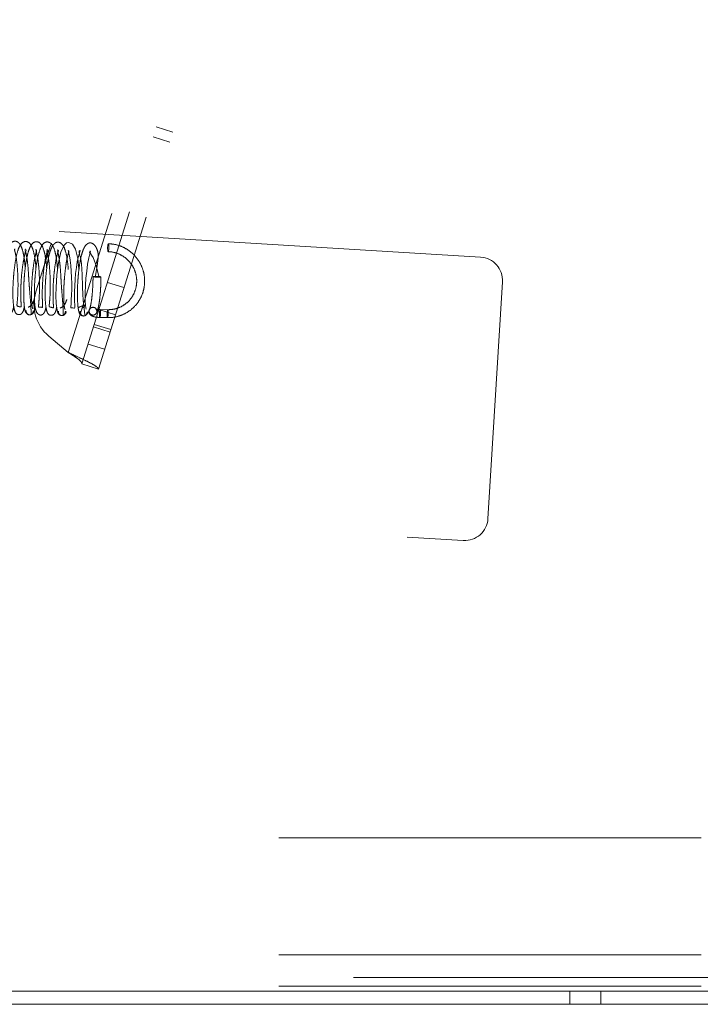
# Paper-space layout 'Top Level(2)' of a CAD drawing. Units: inches. Extents: x 0.1 to 11, y 0.2 to 8.4.
# Drawn here: x 3.5 to 3.7, y 2 to 2.2 of the extents above; entities that cross this region are included whole.
import ezdxf

# ---------------------------------------------------------------- set-up
doc = ezdxf.new("R2010")
doc.units = ezdxf.units.IN
doc.header["$MEASUREMENT"] = 0
doc.linetypes.add('HIDDEN', pattern=[0.07500000000000001, 0.05, -0.025])

psp = doc.layouts.new('Top Level(2)')

# ---------------------------------------------------------------- linework, layer by layer
at = {"color": 7, "linetype": 'HIDDEN', "lineweight": 0}
for p, q in [((3.613986745524863, 2.361114531851054), (3.543673131179268, 2.13738991517929)), ((3.618175026123007, 2.361492214688901), (3.546892329659075, 2.134684162078508)), ((3.62210323472495, 2.360257631973709), (3.550820538261019, 2.133449579363315)), ((3.599503818357797, 2.353747704328145), (3.53600844413347, 2.151717437629764)), ((3.564529225590403, 2.190801427820561), (3.568457434192347, 2.189566845105368)), ((3.567722563528541, 2.18722862569945), (3.563794354926597, 2.188463208414642)), ((3.641371512301996, 2.15996446852946), (3.478996579606614, 2.169895744859863)), ((3.543724587327315, 2.161571038665882), (3.543649850991089, 2.161539069553815)), ((3.556881751496085, 2.152735213023334), (3.552953542894142, 2.153969795738527)), ((3.556883221237413, 2.152739889462146), (3.552955012635469, 2.153974472177339)), ((3.643101591269867, 2.097998172062014), (3.646534673846061, 2.154128576020325)), ((3.534904949991482, 2.146421846111497), (3.534931938540222, 2.14637381904233)), ((3.554862326911949, 2.146309786095869), (3.550934118310005, 2.147544368811062)), ((3.553037117497819, 2.147517418585197), (3.551221727873148, 2.147557604771391)), ((3.549831812314296, 2.144037039702183), (3.55376002091624, 2.14280245698699)), ((3.551180069565822, 2.145675712856167), (3.552995459190492, 2.145635526669972)), ((3.549648094648345, 2.143452484850703), (3.553576303250289, 2.142217902135511)), ((3.549649564389673, 2.143457161289515), (3.553577772991617, 2.142222578574323)), ((3.539053294212631, 2.1412729122284), (3.543673131179268, 2.13738991517929)), ((3.55229027958863, 2.138126018175152), (3.548362070986686, 2.139360600890345)), ((3.546892329659075, 2.134684162078508), (3.550820538261019, 2.133449579363315)), ((3.424350723333216, 2.105857448284367), (3.637265698760733, 2.09283501051795)), ((4.293601766313675, 2.022364770537949), (2.411248825137204, 2.022364770537949)), ((4.293601766313675, 1.99463928034187), (2.411248825137204, 1.99463928034187)), ((2.411248825137204, 1.989325554851678), (4.293601766313675, 1.989325554851678)), ((4.293601766313675, 1.987266731322262), (2.411248825137204, 1.987266731322262)), ((3.662464511411714, 1.986031437204618), (3.662464511411714, 1.982953005832069)), ((3.669837060431322, 1.982953005832069), (3.669837060431322, 1.986031437204618))]:
    psp.add_line(p, q, dxfattribs=at)
at = {"color": 7, "linetype": 'Continuous', "lineweight": 15}
for p, q in [((2.368954707490145, 1.986031437204618), (4.336405687882301, 1.986031437204618)), ((4.293601766313675, 1.983015750930105), (2.411248825137204, 1.983015750930105)), ((4.293601766313675, 1.982953005832069), (2.411248825137204, 1.982953005832069))]:
    psp.add_line(p, q, dxfattribs=at)
at = {"color": 7, "linetype": 'HIDDEN', "lineweight": 0, "flags": 128}
for points in [[(3.546221123652753, 2.157101099448834), (3.545933815334208, 2.159668032122361), (3.545407691165031, 2.161837131630842), (3.544724709425333, 2.16303275399365), (3.543817417167739, 2.163455881042585), (3.543299425703196, 2.163327920460902), (3.542771807207866, 2.162912022950479), (3.541918272565077, 2.161214794204887), (3.541332673732349, 2.158638897765262), (3.540969135392528, 2.155788548301881), (3.540778474838938, 2.152761078488816), (3.540753437144805, 2.150892974768904), (3.540821764870375, 2.148983907737408), (3.541017087123163, 2.147388562567488), (3.541349931228654, 2.146601713416929), (3.541349931228654, 2.146601713416929)], [(3.553119891404416, 2.161266604880081), (3.553069486993143, 2.161374747533017), (3.553032045787234, 2.161608923838963), (3.553013267870882, 2.161933482578154), (3.553016012011632, 2.162299012624679), (3.553039860438928, 2.162649865342494), (3.553081182445902, 2.162932626585798), (3.553133687131576, 2.163104248518537), (3.553189381133515, 2.163138603257206), (3.553239785544788, 2.16303046060427), (3.553277226750696, 2.162796284298323), (3.553296004667048, 2.162471725559133), (3.553293260526299, 2.162106195512608), (3.553269412099002, 2.161755342794793), (3.553228090092029, 2.161472581551489), (3.553175585406354, 2.16130095961875), (3.553119891404416, 2.161266604880081)], [(3.543626591972891, 2.161529120308282), (3.543779982688728, 2.160945960577056), (3.543937513185418, 2.160267557397321), (3.544117099872347, 2.159263395673658), (3.544277321640978, 2.158013037032902), (3.544397834324064, 2.156630500435437), (3.544475913815319, 2.155178709948881), (3.54451189289984, 2.153722140938231), (3.544508029643699, 2.152319639768396), (3.544470355765014, 2.150996896016054), (3.544408395316502, 2.149822580599037), (3.544340465534992, 2.148874310238618), (3.544289726398672, 2.148213526453957), (3.544326895810541, 2.147940795380856), (3.544498922791388, 2.147925102973677), (3.544751135795629, 2.147944354519606), (3.545003873955076, 2.14791094626401), (3.545181100073235, 2.147901282985721), (3.545236634355548, 2.148111363531366), (3.545218315291512, 2.148663968564705), (3.545188500951874, 2.149491828376497), (3.545168433340866, 2.150559727722996), (3.545175188365708, 2.151812063016032), (3.545218439871888, 2.153184826751845), (3.545303794713107, 2.154632527048138), (3.545431992632918, 2.156096114578314), (3.54560159601999, 2.157512512699507), (3.545808315274967, 2.158817363753754), (3.546030900479789, 2.159896969976844), (3.546232272440772, 2.160666028532898), (3.546492196010699, 2.16142220991402), (3.546388500681303, 2.161522663652978), (3.546244264653019, 2.16138135903235), (3.546302415588685, 2.161065042537698), (3.546459262134302, 2.160412196683748), (3.546631334017992, 2.159481662946805), (3.546780647925718, 2.158374776270249), (3.546987059874483, 2.1558781269553), (3.547064531050764, 2.153000134777469), (3.547126432524416, 2.151036451128555), (3.547311595753103, 2.148843232112041), (3.547431557272902, 2.147819718392812), (3.547533658862299, 2.146967014560643), (3.547601723260603, 2.146365495833811), (3.547709680788839, 2.146112654594204), (3.547709680788839, 2.146112654594204)], [(3.547929961991975, 2.147663702282483), (3.547887438702422, 2.147640432077871), (3.547817941148597, 2.147983963328597), (3.547761226923963, 2.148622584301499), (3.547723524194695, 2.149466316846046), (3.547712880249886, 2.15142445502985), (3.547773567334024, 2.153296459991005), (3.547880328544611, 2.154953705523321), (3.548047170093262, 2.156658619744502), (3.548274894142868, 2.158307048677434), (3.548556548837499, 2.159764070374422), (3.548815974776736, 2.160766961970637), (3.548946341764994, 2.161253967606886), (3.548891503270746, 2.161462351410512), (3.548734114154598, 2.161167292298317), (3.548941342150269, 2.160814191952078), (3.549198749608484, 2.160436988746659), (3.549545257894011, 2.15984717724944), (3.549930889914185, 2.15901996435676), (3.550301261697131, 2.1579720056817), (3.550939525832198, 2.155373103566313), (3.550939525832198, 2.155373103566313)], [(3.550354127993346, 2.155224980198912), (3.550008991929224, 2.155238929125982), (3.549738120053458, 2.155262891361009), (3.549582750153674, 2.155293218870929), (3.549566535888682, 2.155325294567277), (3.549691945733345, 2.15535423521605), (3.549939887175655, 2.15537563486582), (3.550272613378617, 2.155386235613898), (3.550639469793999, 2.155384423592484), (3.550984605858122, 2.155370474665415), (3.551255477733888, 2.155346512430388), (3.551410847633672, 2.155316184920467), (3.551427061898664, 2.15528410922412), (3.551301652054001, 2.155255168575347), (3.55105371061169, 2.155233768925577), (3.550720984408729, 2.155223168177499), (3.550354127993346, 2.155224980198912)], [(3.551182464740489, 2.147522942709097), (3.551129634695148, 2.147357114669518), (3.551087653951503, 2.147078558938152), (3.551062913697216, 2.146729683099985), (3.551059180411733, 2.146363600338811), (3.551077022453925, 2.14603604343647), (3.551113723534608, 2.145796879962033), (3.551163696246943, 2.14568252038646), (3.551219332698481, 2.145710374918461), (3.551272162743822, 2.14587620295804), (3.551314143487468, 2.146154758689406), (3.551338883741754, 2.146503634527573), (3.551342617027238, 2.146869717288747), (3.551324774985045, 2.147197274191088), (3.551288073904362, 2.147436437665525), (3.551238101192027, 2.147550797241098), (3.551182464740489, 2.147522942709097)], [(3.552997854365159, 2.147482756522903), (3.552945024319818, 2.147316928483324), (3.552903043576173, 2.147038372751958), (3.552878303321886, 2.146689496913791), (3.552874570036404, 2.146323414152617), (3.552892412078596, 2.145995857250276), (3.552929113159278, 2.145756693775839), (3.552979085871613, 2.145642334200266), (3.553034722323152, 2.145670188732266), (3.553087552368493, 2.145836016771845), (3.553129533112138, 2.146114572503211), (3.553154273366424, 2.146463448341378), (3.553158006651908, 2.146829531102552), (3.553140164609716, 2.147157088004893), (3.553103463529033, 2.147396251479331), (3.553053490816697, 2.147510611054903), (3.552997854365159, 2.147482756522903)]]:
    psp.add_lwpolyline(points, dxfattribs=at)
at = {"color": 7, "linetype": 'HIDDEN', "lineweight": 0}
for centre, radius, start, end in [((3.641035146819461, 2.15446494150286), 0.005509803921569773, 356.500000000001, 86.49999999999996), ((3.545361321757146, 2.148777954974543), 0.009803921568627137, 162.5527734938579, 229.9527734938585), ((3.549547658426028, 2.147157863301246), 0.0009227877885741394, 92.45612504499614, 338.870019734316), ((3.549507500559155, 2.147121713501665), 0.000958090047111, 0.1689104104639672, 89.96337694822952), ((3.637602064243267, 2.098334537544549), 0.005509803921569303, 266.5000000000054, 356.5000000000051)]:
    psp.add_arc(centre, radius, start, end, dxfattribs=at)
for points, knots in [([(3.533490181867199, 2.15729189975323), (3.53346471087611, 2.157663828736761), (3.5333832356868, 2.158853534478356), (3.533132140362855, 2.160495377518047), (3.532749030644815, 2.162020787640758), (3.532314295266828, 2.163017547470926), (3.531626844184883, 2.163707983204464), (3.530725426596639, 2.163810745385262), (3.529886593662038, 2.163171881807895), (3.529258536741064, 2.161869323365008), (3.528767678613456, 2.159983349391728), (3.5283967403305, 2.157752657654928), (3.528159200267285, 2.155402950942273), (3.528023753042673, 2.153043874163535), (3.528001224098834, 2.150779235943013), (3.528086593259746, 2.148900271214305), (3.528278617253083, 2.147446597520457), (3.528867286286242, 2.146570662535012), (3.529435046174346, 2.146378226248749), (3.529939502824676, 2.146449912718336), (3.530428027411937, 2.146997407686051), (3.530652584828919, 2.147636229279802), (3.530737120903654, 2.148215761779139), (3.530759954243353, 2.148372294507513)], [0, 0, 0, 0, 0.0272839963228052, 0.08727452959107417, 0.1399962340308298, 0.1848280261213937, 0.2285546979391267, 0.2742941885763202, 0.3273794208235449, 0.3878032677427296, 0.44945181015197, 0.507836421433663, 0.5635049259781237, 0.619188240319138, 0.6770451186278186, 0.7374510132168546, 0.7954258526411634, 0.8473614005054788, 0.8705625175167664, 0.8931239338699112, 0.9369164588166907, 0.9829610266409331, 1, 1, 1, 1]), ([(3.536037712210522, 2.157255666538994), (3.536014607243047, 2.157587463382074), (3.535935461935276, 2.158724022578325), (3.535666064018647, 2.160460085976871), (3.535257035301349, 2.162132027875431), (3.534614906295307, 2.163294975423958), (3.533744321129566, 2.163769532505124), (3.533000837538446, 2.163604860611839), (3.532314736173273, 2.162921767943717), (3.531772205783451, 2.161731790414278), (3.531321030530329, 2.159996332410608), (3.530952888157511, 2.157755312176022), (3.530699381439021, 2.155288250834709), (3.530564816209818, 2.152835829937165), (3.530548757791019, 2.150518209894966), (3.530682209323206, 2.148455387916268), (3.530979942096084, 2.147121057996629), (3.531380083337275, 2.146428468208847), (3.532270972777388, 2.146284126452682), (3.532858880271405, 2.146769190577874), (3.533132064493997, 2.147394433137118), (3.533250495461422, 2.14813207328086), (3.533286010360273, 2.148353275688165)], [0, 0, 0, 0, 0.02425944297221812, 0.08309992569583603, 0.1438713443058391, 0.1984838314206614, 0.2455633885508556, 0.2896541204863979, 0.3339225105794034, 0.3847480410703825, 0.443191085419477, 0.5037462223708719, 0.5626819278890005, 0.620261537177048, 0.6792419816068821, 0.7420530906733047, 0.8074766113422245, 0.8561644570683972, 0.8845411936743172, 0.9222237036940031, 0.9766765622503824, 1, 1, 1, 1]), ([(3.538583883405021, 2.157228500364552), (3.538565503160798, 2.157510120131139), (3.538495113024747, 2.158588628851894), (3.538241433706007, 2.160272569137473), (3.5378106124923, 2.16202162943034), (3.537235711477239, 2.163172517017408), (3.536400731891198, 2.163718120869488), (3.535501839587482, 2.163544102162789), (3.53481524123568, 2.162796095357836), (3.534343310650567, 2.16169886727462), (3.533930729814725, 2.160205864972308), (3.533585463931555, 2.158303220181173), (3.533347009056635, 2.156285112676286), (3.533196156142021, 2.154252716514557), (3.533120591885619, 2.152373488510442), (3.53312060990782, 2.150393488214866), (3.533222264105031, 2.148551438554061), (3.533438057456839, 2.147079463255911), (3.533651324217238, 2.146843249379313), (3.533763133414653, 2.146719409715265)], [0, 0, 0, 0, 0.02358221741874644, 0.09031193885697976, 0.1586276100184856, 0.224852339805736, 0.2817578619042639, 0.3324654445778874, 0.3862685110994258, 0.4418945815958001, 0.4975898659739399, 0.5535761249754882, 0.6230725890386523, 0.6681371737114723, 0.7201275053879065, 0.7791694237715295, 0.8453855324453644, 0.9189403942105412, 1, 1, 1, 1]), ([(3.541136598773638, 2.157101557429658), (3.541119762550909, 2.157367630039538), (3.541053952363412, 2.158407666669266), (3.540839204606988, 2.159928817893327), (3.540422052036478, 2.16183763225078), (3.539885867977103, 2.163105072420648), (3.538830943234704, 2.163676030355247), (3.537923917341452, 2.163427961295268), (3.537158166041181, 2.162384608812054), (3.536575279370851, 2.160584026231271), (3.536122807797454, 2.158219185973798), (3.535839252137491, 2.155734680633011), (3.535679746163479, 2.15325824670687), (3.535637194216787, 2.150901670254353), (3.535713412987941, 2.148948413232214), (3.53587738668896, 2.147447470492574), (3.536510629921316, 2.146342066734318), (3.537336332115354, 2.146139809459911), (3.53796138385325, 2.146651150414655), (3.538264304632288, 2.147361648542706), (3.538365639250136, 2.148012575650875), (3.538401840910692, 2.148245118514478)], [0, 0, 0, 0, 0.01940330801712731, 0.0758445263673961, 0.1254624614558349, 0.2063957872328838, 0.248480641653178, 0.296773525815279, 0.3585232751050876, 0.4277543846309114, 0.492048679995373, 0.5514542879273248, 0.6093053129959665, 0.6684160471512393, 0.7290227496709917, 0.7869251356555858, 0.8386424038163772, 0.8840380581704004, 0.9280039049840147, 0.9742794886045262, 1, 1, 1, 1]), ([(3.543683139608691, 2.15705255608695), (3.543665714292799, 2.157319635082324), (3.54359561435306, 2.158394061600415), (3.543344763599131, 2.160092747063199), (3.542950422351158, 2.161806830684796), (3.542348131307906, 2.163016746939376), (3.541495001001507, 2.163573057663016), (3.540785094489774, 2.163500891861082), (3.540042285693096, 2.162882118401046), (3.539466437858512, 2.161717407916723), (3.539002126216335, 2.160014861443661), (3.538622623519004, 2.157797578827723), (3.538358163964068, 2.155338221547092), (3.538212720134791, 2.152867887583185), (3.53818706188946, 2.150496046383211), (3.538316487567827, 2.148353534878078), (3.538618924215925, 2.146962509610804), (3.539023833605473, 2.146256138725351), (3.539914750637884, 2.146117071317129), (3.540500045848128, 2.146597411867671), (3.540769505848301, 2.147211949016689), (3.540887441491974, 2.147924398928338), (3.540924255244263, 2.148146791020742)], [0, 0, 0, 0, 0.01945813486371385, 0.07827772476417628, 0.1389061816405494, 0.1932577158660971, 0.2402076343058372, 0.284301139358546, 0.3289945443257886, 0.3803137960550836, 0.4390855563487708, 0.499795814393612, 0.5588434489681814, 0.616518488487382, 0.6761470358038614, 0.7404984213522896, 0.8080633904511944, 0.8578933520896103, 0.8864982702698084, 0.9236074243715243, 0.9761539661098747, 1, 1, 1, 1]), ([(3.550053559839921, 2.155236328505863), (3.550281250592353, 2.156493048255848), (3.550610410706856, 2.158309819522948), (3.550848879491239, 2.160520373243874), (3.55054649757494, 2.161846704761025), (3.550069930860734, 2.162661971018436), (3.549548228623407, 2.163167875635085), (3.54901209065917, 2.163388954766264), (3.548463704924539, 2.163312378147129), (3.547823444151625, 2.162849115855241), (3.547299092670448, 2.161980836002638), (3.546862631439719, 2.16071927959856), (3.546509320439756, 2.159109349559542), (3.546222553039052, 2.157246626632204), (3.546022704984971, 2.155348317516326), (3.545889952895425, 2.153393341238764), (3.545827123876717, 2.151235573925876), (3.545877594649958, 2.149359780063891), (3.546014999809071, 2.147939142013342), (3.546189918751697, 2.146993755583563), (3.546434367204922, 2.146328153428028), (3.546635387859921, 2.146298930282299), (3.546740267128234, 2.146283683579705)], [0, 0, 0, 0, 0.1045264404656209, 0.1511081796022058, 0.1936390392515411, 0.2297506308993643, 0.2578681801925876, 0.2966904101157136, 0.3350559253999489, 0.375657702378448, 0.4216603651505437, 0.4731236651214307, 0.52820417452545, 0.5808228840453122, 0.6307244266416063, 0.678127196706122, 0.7332089987566629, 0.8044110810784809, 0.8465374960158812, 0.8931006640547117, 0.9442270042489797, 0.9999999999999999, 0.9999999999999999, 0.9999999999999999, 0.9999999999999999]), ([(3.552995459190492, 2.145635526669972), (3.553372875647, 2.145642036778978), (3.554432726455596, 2.145660318293136), (3.556143168344693, 2.146074470706782), (3.557982015906471, 2.146997668528386), (3.559549908068214, 2.148338195515673), (3.560758435404066, 2.150012253105465), (3.561541216970484, 2.15192924224644), (3.561855059489288, 2.153982583416768), (3.56168247135848, 2.156058923423812), (3.561032596642597, 2.158043464804976), (3.559940978251638, 2.159825246881433), (3.558467767109805, 2.161307637438281), (3.556694961075297, 2.162397477591364), (3.554885105391891, 2.163015715074204), (3.553688183400412, 2.163105212552118), (3.553175465422628, 2.163143550026255)], [0, 0, 0, 0, 0.04149866450611746, 0.1165354408216196, 0.1916650451230256, 0.2667704712520345, 0.3418664457083516, 0.4169743628819099, 0.4921131218832761, 0.5672937447161032, 0.6425178237561954, 0.7177782182454489, 0.793060065258427, 0.8683408449960833, 0.9436019922845419, 1, 1, 1, 1]), ([(3.531083744510923, 2.161856019332065), (3.53102223598296, 2.16186127670985), (3.530879696505806, 2.161873460124176), (3.531035552363361, 2.161416978809164), (3.531348846280829, 2.160010249912923), (3.531590016770944, 2.15800519070087), (3.531746016294727, 2.155727288424544), (3.531795318234706, 2.153431692349228), (3.531751283584716, 2.151282264788806), (3.531642425055845, 2.149772610040273), (3.531546695293893, 2.148903926945659), (3.531506844391526, 2.148414361487219), (3.531723169376635, 2.148306389995053), (3.532216302275618, 2.148205030183221), (3.53252045059937, 2.148109371604042), (3.532554187002044, 2.148406215099834), (3.532470531460382, 2.149402648841736), (3.532414346143116, 2.151134326121215), (3.532457970355815, 2.153277684243414), (3.53260247368419, 2.155559462979577), (3.532843447802268, 2.157763403326614), (3.533162028187783, 2.159678641863693), (3.533472120326902, 2.161052206288206), (3.53374724349586, 2.161676827657918), (3.533688468482544, 2.161716862207161), (3.533674413696237, 2.16172643561264)], [0, 0, 0, 0, 0.03664897921042639, 0.08493011470025222, 0.1410289515271584, 0.1946657529315115, 0.2449649711914431, 0.2944150314018496, 0.3447972571690874, 0.3959225490036892, 0.420848303647838, 0.4440401737204818, 0.4853765145079202, 0.5209491801047308, 0.5556265039859872, 0.593316298786291, 0.6381991569717343, 0.6890714372721587, 0.7398832765596115, 0.7897485591787808, 0.8387347460151233, 0.8881978908124937, 0.9380110220662566, 0.9851766628525227, 1, 1, 1, 1]), ([(3.533626067908905, 2.161800743957106), (3.533545750934393, 2.161824986457784), (3.533452239125384, 2.161853211625714), (3.533466212227028, 2.161754663879001), (3.533468183879225, 2.161740758456554)], [0, 0, 0, 0, 0.8588965967244134, 1, 1, 1, 1]), ([(3.533489195534067, 2.161522609650727), (3.533555031766264, 2.161300080443741), (3.533688585299848, 2.160848663937557), (3.53391845136923, 2.159629033241097), (3.53414464502142, 2.157879016300882), (3.534258652296185, 2.156001692334263), (3.534381615527952, 2.154012304776754), (3.534527401798666, 2.152082412440335), (3.534706328579462, 2.149983427326253), (3.534857517591766, 2.148041910786259), (3.53486983128837, 2.146856188288258), (3.53488495847773, 2.146553632643888), (3.534890238628049, 2.146448025498759)], [0, 0, 0, 0, 0.08616248123882238, 0.1747867921333434, 0.2656674072875599, 0.3856615709156051, 0.4648373961223011, 0.5584443250343087, 0.6671369444380991, 0.790429213654987, 0.9268492495176444, 1, 1, 1, 1]), ([(3.535326645636824, 2.147739405341086), (3.53527658960364, 2.147771429378778), (3.535180308697169, 2.147833026416771), (3.535063372253317, 2.148623213577731), (3.534992360151762, 2.149718091651019), (3.534961446870248, 2.151310218586109), (3.535008408067787, 2.153330446473556), (3.535163987848508, 2.155634694815185), (3.535390178811725, 2.157700690585587), (3.535688919923476, 2.159560495338748), (3.536035577311451, 2.160967676155326), (3.536236658361253, 2.161523651548013), (3.536174797125092, 2.161599183960457), (3.536159218691294, 2.161618205188611)], [0, 0, 0, 0, 0.09978431749733646, 0.191931400254266, 0.2761350554999226, 0.3520884901975063, 0.4777330944079149, 0.5738117255608298, 0.6706233743217022, 0.7724133898709656, 0.8768192268601235, 0.9689795477960683, 1, 1, 1, 1]), ([(3.536105552042208, 2.16172484648099), (3.536067089227311, 2.161759088647558), (3.536022291216085, 2.161798970828995), (3.536025889103784, 2.161721919949339), (3.536026397905946, 2.161711023652014)], [0, 0, 0, 0, 0.8585830898553503, 1, 1, 1, 1]), ([(3.536029339845323, 2.161551164958896), (3.536078650294394, 2.161369122530936), (3.536186228050962, 2.160971971088001), (3.536485133292792, 2.159545744403447), (3.536713192168661, 2.15759249195307), (3.536851720785708, 2.155342254428984), (3.536888654886258, 2.153052126475422), (3.536828941768397, 2.150898600898833), (3.53672566493643, 2.149175111837371), (3.536620965495624, 2.148307496325097), (3.536684907342804, 2.148089728029618), (3.536809707079647, 2.148088910829574), (3.537305778239978, 2.148129659716845), (3.537632987106668, 2.147978273043005), (3.537593568513073, 2.148414023975681), (3.537549530812506, 2.149514841787456), (3.537512041497811, 2.151237747639403), (3.537561336418994, 2.15336279828474), (3.537714022547398, 2.155650431476043), (3.537964420838648, 2.157876311125122), (3.538299748848588, 2.159740618887347), (3.53859727463246, 2.160948895790441), (3.538869355164535, 2.161560691927831), (3.538834339430907, 2.161608315997997), (3.538821696280297, 2.161625511647763)], [0, 0, 0, 0, 0.04355023767428732, 0.09501103630802038, 0.1494134265186457, 0.20314803568332, 0.2560021406761259, 0.3100038148921808, 0.3669880641624577, 0.42539137937712, 0.4497474487599882, 0.4689921450088212, 0.494434466400916, 0.5261146371488019, 0.5726732794937709, 0.6240247363206544, 0.6760822172930879, 0.7285886565508142, 0.7820723996786222, 0.8364324260306721, 0.8905327287688282, 0.9379555798939772, 0.9775975863802957, 1, 1, 1, 1]), ([(3.538612686018248, 2.161465435741757), (3.538674436849357, 2.161230999307193), (3.53880063607457, 2.160751885166173), (3.539077734735195, 2.15921133156613), (3.539275754022551, 2.157306318281279), (3.539400481956852, 2.155176140655109), (3.539434754858598, 2.153008685337114), (3.539384402581172, 2.150950084171172), (3.539275627057045, 2.149498014036269), (3.539178306212249, 2.148655611728789), (3.539146203295012, 2.148199606722003), (3.539389732337692, 2.148131816379281), (3.539944080503372, 2.148020291444606), (3.540226802725332, 2.147883335166226), (3.540184919412459, 2.148296876386201), (3.540106823387133, 2.149353918048003), (3.540055284668922, 2.151120730755444), (3.540107234981876, 2.153289781236557), (3.540260088159781, 2.155577103706916), (3.540507456341644, 2.15775629774864), (3.540826526832864, 2.159612952608931), (3.541129209962637, 2.160920256573237), (3.541393004162583, 2.1615109844752), (3.541334041317815, 2.161548978657077), (3.541319973746861, 2.161558043447819)], [0, 0, 0, 0, 0.05026250318609635, 0.1027207058674614, 0.1539837471706042, 0.2036322919360164, 0.2536831540632585, 0.3057596621869829, 0.3596541116646867, 0.3863244229554966, 0.4111760524048464, 0.4556008035882545, 0.4940204163305204, 0.5313210215539752, 0.5713342497205189, 0.6191019920833555, 0.6733550588758358, 0.7275974695956638, 0.7808021295865755, 0.8329506208606876, 0.8848433159195256, 0.9362921456977502, 0.984800347332677, 0.9999999999999999, 0.9999999999999999, 0.9999999999999999, 0.9999999999999999]), ([(3.538813277411449, 2.161683026894811), (3.538742463387048, 2.161702291755997), (3.538640234677057, 2.16173010294063), (3.538635685416941, 2.161628226114486), (3.538634287438073, 2.161596919562123)], [0, 0, 0, 0, 0.6927019269468602, 1, 1, 1, 1]), ([(3.541268961713588, 2.161630928883792), (3.541188118499044, 2.161657752559885), (3.541095235808458, 2.161688570918864), (3.541110966689662, 2.161586274178066), (3.541113005730157, 2.161573014450636)], [0, 0, 0, 0, 0.8703797664881985, 1, 1, 1, 1]), ([(3.541140658545424, 2.161331146513487), (3.54121039919451, 2.161089613976806), (3.541350553351645, 2.160604218593441), (3.541583177717654, 2.159312859014085), (3.541804552496749, 2.157509977932421), (3.541911273128074, 2.155606275148757), (3.542027377608744, 2.153607823785462), (3.542168160015571, 2.151679142353027), (3.542342320572616, 2.149604562196843), (3.542487701133256, 2.147698443303369), (3.542498605237521, 2.146619691738299), (3.542515026483127, 2.14616973713501), (3.54255009991947, 2.14620169304804), (3.542567981841501, 2.146217985524765)], [0, 0, 0, 0, 0.08332184169448456, 0.167447573928116, 0.252018436864635, 0.3626506349106622, 0.4357077652261988, 0.5221369800459457, 0.6225264392948991, 0.7363663382624936, 0.8622675664864178, 0.9297781770447393, 1, 1, 1, 1]), ([(3.542975864928513, 2.147524511405609), (3.542907328695418, 2.147620637081621), (3.542777282920757, 2.147803033128751), (3.542648539518257, 2.149148662354444), (3.542604916886614, 2.150801372155621), (3.542633001672355, 2.152509590954899), (3.542708817564781, 2.15406218931791), (3.542847440644343, 2.155912479040675), (3.543052671372115, 2.157680363250789), (3.543309518901383, 2.159217361950296), (3.543530393794959, 2.160231090791957), (3.543737326476142, 2.160966157006654), (3.543866613963916, 2.161357276152506), (3.543812353591054, 2.161410001061571), (3.543790427784096, 2.161431306410521)], [0, 0, 0, 0, 0.1292908561121985, 0.2453261403519916, 0.3474975390145847, 0.4352852764496709, 0.5082539001943068, 0.5694943014177309, 0.6957898315678283, 0.762353086181343, 0.8307594941773525, 0.8980065698510492, 0.9587859769044893, 0.9999999999999999, 0.9999999999999999, 0.9999999999999999, 0.9999999999999999]), ([(3.553133807115302, 2.161261658111032), (3.553428756054344, 2.161243427057339), (3.55432576551279, 2.16118798211269), (3.555790836741284, 2.160741935431829), (3.557364293738083, 2.159778957371564), (3.558636621875651, 2.158428605178887), (3.559516268147969, 2.156795568414627), (3.559942054554961, 2.154993376360721), (3.559884707774307, 2.1531496214705), (3.559348766531558, 2.151393435804469), (3.558371911857115, 2.149848251058998), (3.557021888253261, 2.148621055641564), (3.555394081932949, 2.147804430345133), (3.554012929273952, 2.14752082283998), (3.553223022583607, 2.147518067140885), (3.553037117497819, 2.147517418585197)], [0, 0, 0, 0, 0.04148699495154154, 0.1261717604236956, 0.2109885595580956, 0.295726375453294, 0.3804022253436706, 0.4650473512477876, 0.5496897337091087, 0.6343703349173083, 0.7191232038054998, 0.8039649384646418, 0.8888862611761699, 0.9738493047333808, 1, 1, 1, 1]), ([(3.549555659308772, 2.155313034393669), (3.54955088947516, 2.154981084138129), (3.549536989750044, 2.154013751170244), (3.549463079711036, 2.152415387624238), (3.549318219453912, 2.150669750267669), (3.549122620387052, 2.149195840535667), (3.54891760185705, 2.148190056854756), (3.548759712360162, 2.147725730645041), (3.548716238332559, 2.147639509831482), (3.548704793502402, 2.147616811622422)], [0, 0, 0, 0, 0.09482986988260593, 0.2763427891579119, 0.4578027299926497, 0.6380026421356112, 0.81509650650746, 0.9513229117434533, 1, 1, 1, 1]), ([(3.550362713331998, 2.146725433793559), (3.550431161310651, 2.146872614720892), (3.550628386539632, 2.147296700174782), (3.550861218116028, 2.148235075044572), (3.551105549860596, 2.149723728403585), (3.551286244094775, 2.151516137444387), (3.551403451362123, 2.153409899171987), (3.551426770782898, 2.154685488362995), (3.551437938478573, 2.155296369397727)], [0, 0, 0, 0, 0.09705000284093189, 0.2796387769161048, 0.4722406302232552, 0.6547764148288994, 0.8346720539733072, 0.9999999999999999, 0.9999999999999999, 0.9999999999999999, 0.9999999999999999]), ([(3.534158091597503, 2.148084997336083), (3.534583026248294, 2.148310278884607), (3.535181609927106, 2.148627621463831), (3.53557278092479, 2.149845639861936), (3.535686259567697, 2.150198986801436)], [0, 0, 0, 0, 0.7099001623870491, 0.9999999999999999, 0.9999999999999999, 0.9999999999999999, 0.9999999999999999]), ([(3.541757174347236, 2.147908022589346), (3.542185820871044, 2.148101437448338), (3.542800123934868, 2.148378624673404), (3.5432075882315, 2.149576595892808), (3.543330733330308, 2.149938650397713)], [0, 0, 0, 0, 0.6977769590454029, 1, 1, 1, 1]), ([(3.546991346623487, 2.147850939787085), (3.547464749245932, 2.148241923556606), (3.548393175235078, 2.149008711647222), (3.546801633832883, 2.148336407894979), (3.546021616324178, 2.148006910530226)], [0, 0, 0, 0, 0.5098980726301912, 1, 1, 1, 1]), ([(3.533517489148454, 2.147312497727712), (3.533523931190777, 2.147229739481633), (3.533536676111536, 2.147066010770217), (3.533652372485448, 2.146771978778439), (3.533886608345858, 2.146491715468491), (3.534224071933072, 2.146321539137125), (3.534523084972188, 2.146276086838126), (3.534823826773329, 2.146310661904136), (3.535168338708783, 2.146467792098985), (3.535414517112911, 2.14673876346982), (3.535542892066215, 2.147028288433125), (3.53556273727744, 2.14719167647378), (3.535572767081443, 2.147274253071506)], [0, 0, 0, 0, 0.07320302926574021, 0.1448246938690708, 0.2779192583485307, 0.395763490234201, 0.4999372654872594, 0.604129395655005, 0.7220252562772618, 0.8551729844812359, 0.9268041764104639, 1, 1, 1, 1]), ([(3.53371227719853, 2.147315569038743), (3.53371354511958, 2.147232562860616), (3.533716066849425, 2.147067474382328), (3.533807795513924, 2.146772286698941), (3.534005147653786, 2.146492090256895), (3.534286661799694, 2.146322443805726), (3.534523044362253, 2.146276108930487), (3.534761160557872, 2.14630952956422), (3.535049755382947, 2.146464487132196), (3.535259053869764, 2.146734313226109), (3.5353634578711, 2.147024249331229), (3.535373123783529, 2.147188680573044), (3.535377984335788, 2.147271365642839)], [0, 0, 0, 0, 0.07137154705858981, 0.1419487122856792, 0.2749292354091672, 0.3941683669946254, 0.5000606262475276, 0.6059357184659248, 0.7251260241622992, 0.8580549927630373, 0.9286222453770232, 1, 1, 1, 1]), ([(3.541142358662798, 2.14716810152951), (3.54114852883963, 2.147084573192056), (3.54116073727894, 2.146919302298467), (3.541275497018547, 2.146621896001223), (3.541508871511473, 2.146336925149251), (3.541845866262729, 2.14616045326221), (3.542144673822538, 2.146108220096098), (3.542445479901935, 2.146136162125241), (3.542790661602622, 2.146287581180571), (3.543037848525931, 2.146554603342479), (3.543167225754401, 2.146841405203887), (3.543187623409884, 2.147003578258348), (3.543197932066919, 2.147085537991428)], [0, 0, 0, 0, 0.07316581312034122, 0.144767388925452, 0.277867157029014, 0.395763401207162, 0.5000385502426287, 0.6043130518837889, 0.7222029313128603, 0.8552801506581065, 0.926860844652268, 1, 1, 1, 1]), ([(3.541337284164675, 2.147126831220763), (3.541338287889425, 2.14704440236236), (3.541340284242323, 2.146880455931491), (3.541430819764787, 2.146589138676322), (3.541628355497077, 2.146305999313113), (3.541821603246094, 2.146209702969632), (3.541912671160774, 2.146164323361141)], [0, 0, 0, 0, 0.18137208695086, 0.360739028666235, 0.6987485551971296, 1, 1, 1, 1]), ([(3.542144775065736, 2.146121066024805), (3.542144832944003, 2.14612105541627), (3.542221749965686, 2.146106957258458), (3.542382284788359, 2.146155768688587), (3.542672103318586, 2.146307106264177), (3.542882142131129, 2.146584258022081), (3.542987566196025, 2.14687711279217), (3.542997784572198, 2.147043113642582), (3.543002922378968, 2.147126578987623)], [0, 0, 0, 0, 0.0001595330602959419, 0.2120106311310408, 0.4504243848389025, 0.7162494804276871, 0.8573300379916701, 1, 1, 1, 1]), ([(3.546280485940257, 2.146999420642177), (3.54628799969468, 2.146917418668166), (3.546302885197556, 2.146754964513918), (3.546423344730465, 2.146464515048771), (3.546664297432492, 2.146191348863953), (3.547007886515547, 2.14603519383906), (3.547308913077087, 2.146007903330191), (3.547611019071227, 2.146061488393163), (3.547959072525893, 2.146238273609331), (3.548207547496369, 2.146526874388473), (3.548335946489922, 2.146830378003791), (3.54835527888569, 2.147000508160073), (3.548365037403647, 2.147086385679081)], [0, 0, 0, 0, 0.07195510999205608, 0.1425503066060307, 0.2747174520459171, 0.3933828373746194, 0.5000428609835945, 0.6066960398246222, 0.72533973425442, 0.8574766457234664, 0.9280577157321716, 1, 1, 1, 1]), ([(3.546504524337192, 2.147127850201962), (3.546506086095806, 2.147041530010368), (3.546509197066435, 2.146869583092027), (3.546601881622689, 2.146560136387281), (3.546799934817664, 2.1462637353032), (3.54707878733943, 2.146069358425947), (3.547234730216361, 2.146036511038905), (3.547308625520016, 2.146020945931427)], [0, 0, 0, 0, 0.1402910016457018, 0.279454956697394, 0.5436568131211339, 0.7837565970996601, 1, 1, 1, 1]), ([(3.547806562036671, 2.146185474260311), (3.547895038822127, 2.146279609451955), (3.548030365040045, 2.146423590264464), (3.548129150126623, 2.146713730445347), (3.548136915789956, 2.146876491988937), (3.548140814233028, 2.146958199962191)], [0, 0, 0, 0, 0.4846611653720566, 0.7412945909266023, 1, 1, 1, 1]), ([(3.548704793502402, 2.147616811622422), (3.548647265517745, 2.147470868477145), (3.548536918506885, 2.14719092837612), (3.548606728600186, 2.146741693962653), (3.548805484322511, 2.146393792927919), (3.549093874576369, 2.146132574633306), (3.549525191978462, 2.145908765408576), (3.550154520139407, 2.145748387397125), (3.550799797458291, 2.145685642980942), (3.551145515645731, 2.145676615169882), (3.551180069565822, 2.145675712856167)], [0, 0, 0, 0, 0.1175215484417654, 0.2254233597672015, 0.3237310656466724, 0.4212928086473643, 0.5443743929913556, 0.7634524751581323, 0.9763574941444941, 1, 1, 1, 1]), ([(3.551221727873149, 2.147557604771391), (3.551080611747487, 2.147563522599994), (3.550784262407652, 2.1475759502697), (3.55043093832192, 2.147627774702404), (3.550213804479649, 2.147682982512734), (3.550136299449222, 2.147715426771926), (3.550155378277275, 2.147709101690225), (3.550253198186934, 2.14763610574105), (3.550403980065984, 2.147435785551697), (3.550482861644639, 2.147105543045574), (3.550425285185427, 2.146847896539435), (3.550370518542366, 2.146740709791334), (3.550362713331998, 2.146725433793559)], [0, 0, 0, 0, 0.133442096543092, 0.2802335808987526, 0.3956755014540973, 0.4810232796779312, 0.5516605136016005, 0.6246382428949161, 0.7241610737626214, 0.856023467094933, 0.9794808104982835, 1, 1, 1, 1]), ([(3.550820538261019, 2.133449579363315), (3.550769733598086, 2.133587823249013), (3.550668123114387, 2.133864314170968), (3.549435959771061, 2.134618440389882), (3.547575782099705, 2.135569793635514), (3.545525658306796, 2.136534852325326), (3.544185730485053, 2.137153316956878), (3.543673131179268, 2.13738991517929)], [0, 0, 0, 0, 0.2164658675611617, 0.4329366683470938, 0.6494074795134428, 0.8658782363509486, 1, 1, 1, 1]), ([(3.546892329659075, 2.134684162078508), (3.546884346286507, 2.134812190312386), (3.546868379541745, 2.135068246774161), (3.546293400818175, 2.135625533196225), (3.545402638251214, 2.136281825690547), (3.544460612844293, 2.136892257045241), (3.543870187706168, 2.137265383031007), (3.543673131179268, 2.13738991517929)], [0, 0, 0, 0, 0.2222060519691769, 0.4444120935547077, 0.6665633012288982, 0.8887142949065892, 1, 1, 1, 1])]:
    psp.add_open_spline(points, degree=3, knots=knots, dxfattribs=at)

doc.saveas('drawing.dxf')
